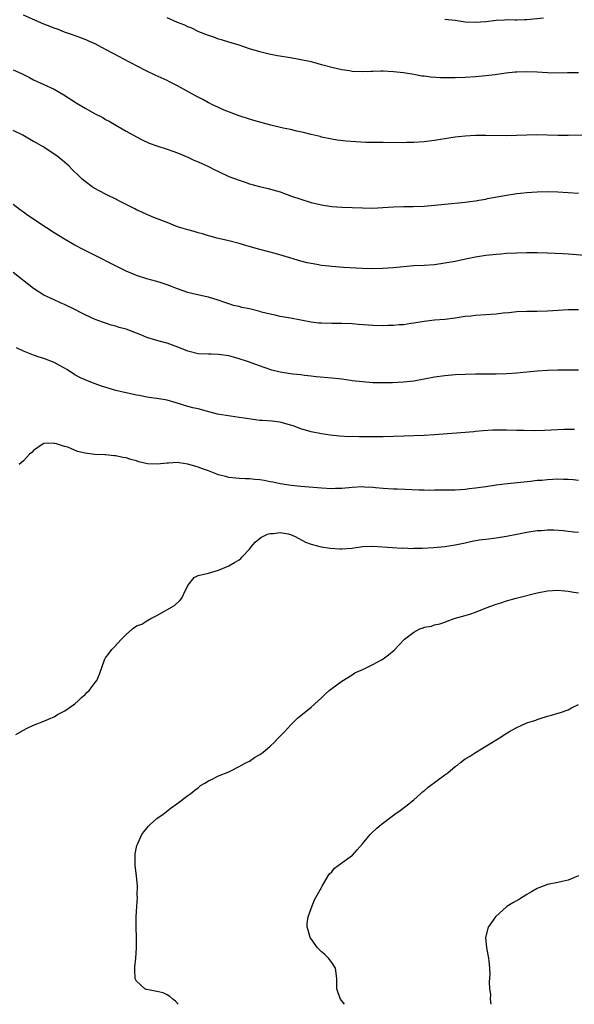
# Model space of a CAD drawing. Units: inches. Extents: x 2514000 to 2516537, y 1527000 to 1530000.
# Drawn here: x 2514140 to 2514248, y 1527000 to 1527191 of the extents above; entities that cross this region are included whole.
import ezdxf

# ---------------------------------------------------------------- set-up
doc = ezdxf.new("R2010")
doc.units = ezdxf.units.IN
doc.header["$MEASUREMENT"] = 0
doc.layers.add('LD25141527_10ft', color=102, linetype='Continuous')

msp = doc.modelspace()

# ---------------------------------------------------------------- linework, layer by layer
at = {"layer": 'LD25141527_10ft'}
for points, elevation in [([(2514250.99, 1527169.01), (2514247, 1527168.95), (2514245, 1527168.96), (2514240.93, 1527169.07), (2514239, 1527169.04), (2514236.97, 1527168.97), (2514235, 1527168.93), (2514230.99, 1527168.99), (2514228.97, 1527168.97), (2514227, 1527168.85), (2514225, 1527168.64), (2514224.57, 1527168.57), (2514223, 1527168.34), (2514222.2, 1527168.2), (2514221, 1527168.01), (2514219, 1527167.75), (2514217, 1527167.6), (2514215.58, 1527167.58), (2514215, 1527167.55), (2514211, 1527167.61), (2514209.6, 1527167.6), (2514207.62, 1527167.62), (2514205.7, 1527167.7), (2514203.85, 1527167.85), (2514202.08, 1527168.08), (2514201, 1527168.26), (2514199, 1527168.67), (2514198.75, 1527168.75), (2514197, 1527169.15), (2514195.53, 1527169.53), (2514194.2, 1527169.8), (2514193, 1527170.11), (2514191.58, 1527170.42), (2514189.15, 1527171), (2514185.88, 1527171.88), (2514185, 1527172.13), (2514183, 1527172.77), (2514180.09, 1527173.91), (2514179, 1527174.38), (2514177.68, 1527175), (2514177.23, 1527175.23), (2514177, 1527175.34), (2514175.94, 1527175.94), (2514174.63, 1527176.63), (2514173.34, 1527177.34), (2514171, 1527178.62), (2514169.42, 1527179.42), (2514169, 1527179.63), (2514166.68, 1527180.68), (2514165, 1527181.46), (2514163, 1527182.49), (2514162.05, 1527183), (2514161.38, 1527183.38), (2514158.75, 1527184.75), (2514157, 1527185.71), (2514155, 1527186.76), (2514154.48, 1527187), (2514153.45, 1527187.45), (2514153, 1527187.63), (2514152.01, 1527187.99), (2514150.55, 1527188.55), (2514149, 1527189.09), (2514147.62, 1527189.62), (2514147, 1527189.85), (2514146.19, 1527190.19), (2514145, 1527190.64), (2514141, 1527192.38)], 7380), ([(2514249, 1527181.15), (2514246.86, 1527181.14), (2514245, 1527181.1), (2514243, 1527181.14), (2514241, 1527181.26), (2514239, 1527181.33), (2514237, 1527181.29), (2514236.73, 1527181.27), (2514234.91, 1527181.09), (2514232.79, 1527180.79), (2514231, 1527180.55), (2514229, 1527180.37), (2514227, 1527180.26), (2514225, 1527180.18), (2514223, 1527180.17), (2514222.18, 1527180.18), (2514220.3, 1527180.3), (2514219, 1527180.48), (2514218.53, 1527180.53), (2514217, 1527180.81), (2514215, 1527181.13), (2514213, 1527181.36), (2514211, 1527181.46), (2514210.54, 1527181.46), (2514209, 1527181.41), (2514208.6, 1527181.4), (2514207, 1527181.34), (2514205, 1527181.44), (2514204.49, 1527181.51), (2514203, 1527181.74), (2514201, 1527182.16), (2514199, 1527182.7), (2514198, 1527183), (2514197, 1527183.27), (2514195, 1527183.71), (2514193, 1527184.05), (2514192.17, 1527184.17), (2514190.47, 1527184.47), (2514188.81, 1527184.81), (2514187, 1527185.24), (2514185, 1527185.83), (2514183, 1527186.51), (2514181, 1527187.14), (2514179.55, 1527187.55), (2514179, 1527187.72), (2514178.06, 1527188.06), (2514177, 1527188.38), (2514175.15, 1527189.15), (2514175, 1527189.2), (2514173.81, 1527189.81), (2514173, 1527190.11), (2514172.4, 1527190.4), (2514171, 1527190.97), (2514169, 1527191.87)], 7370), ([(2514242.23, 1527191.77), (2514239, 1527191.48), (2514238.55, 1527191.45), (2514237, 1527191.41), (2514236.61, 1527191.39), (2514235, 1527191.44), (2514234.6, 1527191.4), (2514233, 1527191.33), (2514231, 1527191.07), (2514228.91, 1527190.91), (2514227, 1527191.03), (2514225, 1527191.3), (2514223, 1527191.51)], 7360), ([(2514139, 1527181.71), (2514140.62, 1527181), (2514142.22, 1527180.22), (2514143, 1527179.82), (2514147, 1527177.98), (2514148.88, 1527176.88), (2514151.3, 1527175.3), (2514153, 1527174.28), (2514155, 1527173.18), (2514156.44, 1527172.44), (2514157, 1527172.1), (2514157.72, 1527171.72), (2514159, 1527170.96), (2514160.26, 1527170.26), (2514161, 1527169.82), (2514163, 1527168.72), (2514164.13, 1527168.13), (2514165.49, 1527167.49), (2514167, 1527166.97), (2514169, 1527166.32), (2514170.07, 1527165.93), (2514171, 1527165.57), (2514173, 1527164.72), (2514174.19, 1527164.19), (2514175, 1527163.86), (2514177, 1527162.92), (2514178.28, 1527162.28), (2514179, 1527161.93), (2514181, 1527161.02), (2514183, 1527160.25), (2514184.14, 1527159.86), (2514185, 1527159.59), (2514186.93, 1527159.07), (2514188.66, 1527158.66), (2514190.23, 1527158.23), (2514191, 1527157.99), (2514193.18, 1527157.18), (2514195, 1527156.56), (2514197, 1527155.96), (2514199, 1527155.47), (2514201, 1527155.15), (2514203, 1527155.04), (2514204.99, 1527154.99), (2514207, 1527154.9), (2514209, 1527154.86), (2514210.96, 1527154.96), (2514213, 1527155.1), (2514215, 1527155.15), (2514216.84, 1527155.16), (2514219, 1527155.24), (2514221, 1527155.41), (2514223, 1527155.62), (2514227, 1527156.02), (2514227.86, 1527156.14), (2514229, 1527156.27), (2514229.62, 1527156.38), (2514231, 1527156.6), (2514231.32, 1527156.68), (2514235, 1527157.37), (2514237, 1527157.67), (2514237.77, 1527157.77), (2514239, 1527157.89), (2514239.97, 1527157.97), (2514241, 1527158.03), (2514243, 1527158.06), (2514245, 1527157.98), (2514249, 1527157.72)], 7390), ([(2514251, 1527145.59), (2514247.83, 1527145.83), (2514247, 1527145.87), (2514245.96, 1527145.96), (2514243, 1527146.11), (2514241, 1527146.16), (2514239, 1527146.14), (2514237, 1527146.08), (2514235, 1527145.99), (2514233.9, 1527145.9), (2514233, 1527145.84), (2514231.68, 1527145.68), (2514231, 1527145.62), (2514229.35, 1527145.35), (2514229, 1527145.31), (2514227.07, 1527144.93), (2514225, 1527144.49), (2514223, 1527144.11), (2514221, 1527143.83), (2514219, 1527143.69), (2514217, 1527143.6), (2514215, 1527143.45), (2514213, 1527143.24), (2514210.93, 1527143.07), (2514208.98, 1527143.02), (2514207, 1527143.08), (2514203.27, 1527143.27), (2514201, 1527143.46), (2514200.46, 1527143.54), (2514199, 1527143.71), (2514198.12, 1527143.88), (2514197, 1527144.05), (2514196.22, 1527144.22), (2514195, 1527144.53), (2514191.56, 1527145.56), (2514190, 1527146), (2514187, 1527146.79), (2514184.49, 1527147.51), (2514183, 1527147.96), (2514181, 1527148.46), (2514179, 1527148.9), (2514178.63, 1527149), (2514177.37, 1527149.37), (2514177, 1527149.46), (2514175.84, 1527149.84), (2514175, 1527150.04), (2514174.27, 1527150.27), (2514173, 1527150.59), (2514171.66, 1527151), (2514171, 1527151.23), (2514169, 1527152.03), (2514166.38, 1527153), (2514165, 1527153.57), (2514164.05, 1527154.05), (2514163, 1527154.52), (2514162.69, 1527154.69), (2514162.05, 1527155), (2514161, 1527155.57), (2514159.86, 1527156.14), (2514159, 1527156.59), (2514157.39, 1527157.39), (2514157, 1527157.57), (2514154.75, 1527158.75), (2514154.37, 1527159), (2514153, 1527160), (2514152.46, 1527160.46), (2514151.94, 1527161), (2514150.44, 1527162.44), (2514149.89, 1527163), (2514149, 1527163.77), (2514147.49, 1527165), (2514147, 1527165.36), (2514145, 1527166.67), (2514143.51, 1527167.51), (2514143, 1527167.81), (2514142.22, 1527168.22), (2514140.87, 1527169), (2514139, 1527169.94)], 7400), ([(2514249, 1527135.05), (2514247, 1527135.03), (2514245.1, 1527134.9), (2514243, 1527134.78), (2514241, 1527134.73), (2514239, 1527134.72), (2514237, 1527134.65), (2514235.5, 1527134.5), (2514234.4, 1527134.4), (2514233, 1527134.24), (2514229, 1527133.95), (2514228.15, 1527133.85), (2514227, 1527133.74), (2514225, 1527133.45), (2514223, 1527133.2), (2514220.98, 1527133.02), (2514219, 1527132.8), (2514217, 1527132.47), (2514216.4, 1527132.4), (2514215, 1527132.17), (2514214.12, 1527132.12), (2514213, 1527132.01), (2514212, 1527132), (2514211, 1527131.97), (2514209, 1527132.03), (2514206.23, 1527132.23), (2514205, 1527132.33), (2514203, 1527132.39), (2514201, 1527132.39), (2514199, 1527132.44), (2514198.48, 1527132.48), (2514197, 1527132.66), (2514193, 1527133.43), (2514191, 1527133.78), (2514190.01, 1527134.01), (2514189, 1527134.21), (2514187.37, 1527134.63), (2514187, 1527134.74), (2514185, 1527135.23), (2514183.52, 1527135.52), (2514183, 1527135.68), (2514181.9, 1527135.9), (2514181, 1527136.24), (2514180.41, 1527136.41), (2514178.94, 1527136.94), (2514177, 1527137.51), (2514176.38, 1527137.62), (2514173.78, 1527138.22), (2514173, 1527138.43), (2514171, 1527139.13), (2514169, 1527139.94), (2514167.64, 1527140.36), (2514167, 1527140.58), (2514165, 1527141.08), (2514163, 1527141.73), (2514162.11, 1527142.11), (2514161, 1527142.61), (2514152.75, 1527146.75), (2514151, 1527147.66), (2514149, 1527148.79), (2514147, 1527150.04), (2514143.98, 1527151.98), (2514141.59, 1527153.59), (2514141, 1527154.06), (2514140.43, 1527154.43), (2514139, 1527155.56)], 7410), ([(2514249, 1527123.3), (2514247, 1527123.35), (2514245, 1527123.32), (2514243, 1527123.24), (2514241, 1527123.1), (2514237, 1527122.72), (2514235, 1527122.59), (2514233, 1527122.55), (2514229, 1527122.56), (2514227, 1527122.51), (2514225, 1527122.4), (2514223, 1527122.24), (2514221, 1527121.97), (2514219, 1527121.58), (2514217, 1527121.21), (2514215, 1527120.98), (2514212.86, 1527120.86), (2514211, 1527120.84), (2514209, 1527120.89), (2514206.97, 1527121.03), (2514205, 1527121.28), (2514204.69, 1527121.31), (2514203, 1527121.56), (2514202.39, 1527121.61), (2514201, 1527121.77), (2514197.96, 1527122.04), (2514197, 1527122.16), (2514195.72, 1527122.28), (2514195, 1527122.39), (2514193.45, 1527122.55), (2514193, 1527122.61), (2514191, 1527122.92), (2514189.35, 1527123.35), (2514187.84, 1527123.84), (2514184.64, 1527125), (2514183, 1527125.54), (2514181.87, 1527125.87), (2514181, 1527126.09), (2514179, 1527126.39), (2514177.55, 1527126.45), (2514177, 1527126.45), (2514175, 1527126.53), (2514173, 1527126.99), (2514171.6, 1527127.6), (2514169, 1527128.56), (2514168.64, 1527128.64), (2514167, 1527129.1), (2514165, 1527129.67), (2514163.83, 1527130.17), (2514161, 1527131.27), (2514159.65, 1527131.65), (2514159, 1527131.86), (2514158.1, 1527132.1), (2514157, 1527132.44), (2514156.59, 1527132.59), (2514155, 1527133.19), (2514153, 1527134.09), (2514152.39, 1527134.39), (2514151, 1527135.11), (2514149, 1527136.09), (2514148.36, 1527136.36), (2514146.98, 1527136.98), (2514145, 1527137.92), (2514143, 1527139.24), (2514139, 1527142.3)], 7420), ([(2514248.22, 1527111.78), (2514247, 1527111.8), (2514246.23, 1527111.77), (2514242.44, 1527111.56), (2514240.47, 1527111.53), (2514238.44, 1527111.56), (2514237, 1527111.61), (2514235, 1527111.67), (2514233, 1527111.66), (2514232.36, 1527111.64), (2514230.48, 1527111.52), (2514229, 1527111.37), (2514228.64, 1527111.36), (2514227, 1527111.21), (2514221, 1527110.75), (2514219, 1527110.65), (2514213, 1527110.42), (2514211, 1527110.37), (2514209, 1527110.36), (2514206.37, 1527110.37), (2514205, 1527110.4), (2514204.39, 1527110.39), (2514202.49, 1527110.49), (2514200.69, 1527110.69), (2514199, 1527110.94), (2514197, 1527111.33), (2514195, 1527111.9), (2514193.53, 1527112.47), (2514193, 1527112.66), (2514191, 1527113.23), (2514189.41, 1527113.41), (2514187.54, 1527113.54), (2514187, 1527113.56), (2514185.72, 1527113.72), (2514183.97, 1527113.97), (2514183, 1527114.14), (2514180.49, 1527114.49), (2514178.79, 1527114.79), (2514176.62, 1527115.38), (2514175, 1527115.79), (2514174, 1527116), (2514173, 1527116.28), (2514170.76, 1527117), (2514169, 1527117.47), (2514167, 1527117.82), (2514165.93, 1527117.93), (2514165, 1527118.1), (2514163.62, 1527118.38), (2514163, 1527118.47), (2514161, 1527118.91), (2514160.65, 1527119), (2514159, 1527119.38), (2514156.23, 1527120.23), (2514155, 1527120.69), (2514154.76, 1527120.76), (2514153, 1527121.42), (2514152.14, 1527121.86), (2514151, 1527122.42), (2514150.16, 1527123), (2514149.45, 1527123.45), (2514149, 1527123.69), (2514148.18, 1527124.18), (2514147, 1527124.8), (2514145, 1527125.62), (2514143.9, 1527125.9), (2514143, 1527126.25), (2514141, 1527127), (2514139.69, 1527127.69)], 7430), ([(2514249, 1527101.87), (2514247.99, 1527101.99), (2514247, 1527102.06), (2514246.09, 1527102.09), (2514245, 1527102.1), (2514244.05, 1527102.05), (2514243, 1527102.01), (2514241.9, 1527101.9), (2514241, 1527101.85), (2514239.69, 1527101.69), (2514235.24, 1527101.24), (2514233, 1527100.95), (2514231, 1527100.66), (2514229, 1527100.38), (2514227.73, 1527100.27), (2514227, 1527100.15), (2514226.05, 1527100.05), (2514225, 1527100.01), (2514223.99, 1527100.01), (2514222.04, 1527099.96), (2514221, 1527099.97), (2514220.06, 1527099.94), (2514219, 1527099.98), (2514218.01, 1527099.99), (2514213.83, 1527100.17), (2514213, 1527100.17), (2514211, 1527100.32), (2514209.53, 1527100.47), (2514209, 1527100.53), (2514207.41, 1527100.59), (2514207, 1527100.62), (2514205, 1527100.51), (2514203, 1527100.33), (2514201.72, 1527100.28), (2514201, 1527100.27), (2514199, 1527100.36), (2514195, 1527100.71), (2514193.09, 1527100.91), (2514191, 1527101.24), (2514189.55, 1527101.55), (2514189, 1527101.62), (2514187.84, 1527101.84), (2514187, 1527101.98), (2514186.06, 1527102.06), (2514185, 1527102.18), (2514184.19, 1527102.19), (2514183, 1527102.23), (2514182.32, 1527102.32), (2514181, 1527102.45), (2514180.59, 1527102.59), (2514179, 1527103), (2514177, 1527103.74), (2514175.87, 1527104.13), (2514175, 1527104.45), (2514174.56, 1527104.56), (2514173, 1527105.06), (2514171.3, 1527105.3), (2514171, 1527105.36), (2514169.24, 1527105.24), (2514169, 1527105.25), (2514167.02, 1527105.02), (2514165.13, 1527105.13), (2514163.5, 1527105.5), (2514163, 1527105.68), (2514161.92, 1527105.92), (2514161, 1527106.25), (2514160.33, 1527106.33), (2514159, 1527106.65), (2514158.66, 1527106.66), (2514157, 1527106.85), (2514156.84, 1527106.84), (2514154.92, 1527106.92), (2514154.38, 1527107), (2514153, 1527107.16), (2514151.51, 1527107.51), (2514149.68, 1527108.32), (2514149, 1527108.51), (2514147.48, 1527109), (2514147.09, 1527109.09), (2514147, 1527109.15), (2514145.07, 1527109.07), (2514145, 1527109.08), (2514144.83, 1527109), (2514143, 1527107.69), (2514142.67, 1527107.33), (2514142.22, 1527107), (2514141, 1527105.69), (2514140.2, 1527105)], 7440), ([(2514139.56, 1527052.44), (2514141, 1527053.31), (2514141.62, 1527053.62), (2514143, 1527054.26), (2514145, 1527055.07), (2514146.34, 1527055.66), (2514147, 1527055.93), (2514147.67, 1527056.33), (2514149.05, 1527057.05), (2514151, 1527058.46), (2514151.67, 1527059), (2514152.32, 1527059.68), (2514153, 1527060.22), (2514153.38, 1527060.62), (2514153.78, 1527061), (2514155, 1527062.58), (2514155.27, 1527063), (2514155.8, 1527064.2), (2514156.78, 1527067), (2514157, 1527067.38), (2514157.7, 1527068.3), (2514158.2, 1527069), (2514158.61, 1527069.39), (2514160.11, 1527071), (2514161, 1527071.91), (2514162.26, 1527073), (2514163, 1527073.59), (2514164.04, 1527073.96), (2514165, 1527074.6), (2514165.82, 1527075), (2514167, 1527075.64), (2514170.43, 1527077.57), (2514171.47, 1527078.53), (2514171.82, 1527079), (2514172.57, 1527080.57), (2514172.87, 1527081.13), (2514173, 1527081.43), (2514174.27, 1527083), (2514175, 1527083.39), (2514177, 1527083.87), (2514179, 1527084.45), (2514181, 1527085.27), (2514182.11, 1527085.89), (2514183, 1527086.45), (2514183.31, 1527086.69), (2514183.57, 1527087), (2514185, 1527088.52), (2514185.31, 1527089), (2514186.14, 1527089.86), (2514187.23, 1527090.77), (2514187.57, 1527091), (2514188.54, 1527091.46), (2514189, 1527091.57), (2514189.59, 1527091.59), (2514191, 1527091.78), (2514192.52, 1527091.48), (2514193, 1527091.36), (2514193.88, 1527091), (2514195.89, 1527089.89), (2514197, 1527089.48), (2514198.98, 1527088.98), (2514200.71, 1527088.71), (2514202.58, 1527088.58), (2514203, 1527088.57), (2514205, 1527088.7), (2514207, 1527089.01), (2514209, 1527089.12), (2514212.82, 1527088.82), (2514214.74, 1527088.74), (2514215, 1527088.75), (2514216.67, 1527088.67), (2514217, 1527088.69), (2514218.7, 1527088.7), (2514220.84, 1527088.84), (2514223, 1527089.05), (2514225, 1527089.33), (2514227, 1527089.75), (2514228, 1527090), (2514229.68, 1527090.32), (2514231, 1527090.49), (2514233, 1527090.73), (2514235, 1527091.05), (2514237, 1527091.46), (2514239, 1527091.83), (2514241, 1527092.13), (2514241.83, 1527092.17), (2514243, 1527092.28), (2514244.25, 1527092.25), (2514246.13, 1527092.13), (2514247, 1527092.04), (2514248.1, 1527091.9), (2514249, 1527091.8)], 7450), ([(2514171.1, 1527000), (2514170.6, 1527000.6), (2514170.09, 1527001), (2514169.52, 1527001.52), (2514169, 1527001.83), (2514168.2, 1527002.2), (2514167, 1527002.52), (2514165, 1527002.85), (2514164.89, 1527002.89), (2514164.64, 1527003), (2514163, 1527004.52), (2514162.79, 1527005), (2514162.69, 1527006.69), (2514162.68, 1527007.32), (2514162.86, 1527009), (2514163.01, 1527011), (2514163.02, 1527012.98), (2514162.98, 1527015), (2514162.98, 1527017), (2514163.07, 1527019), (2514163.18, 1527020.82), (2514163.17, 1527021.17), (2514163.19, 1527023), (2514163.02, 1527025), (2514162.76, 1527027), (2514162.73, 1527029), (2514162.76, 1527029.24), (2514163.09, 1527030.91), (2514163.12, 1527031), (2514163.25, 1527031.25), (2514164.06, 1527033), (2514164.43, 1527033.57), (2514165, 1527034.24), (2514165.34, 1527034.66), (2514165.7, 1527035), (2514167, 1527036.11), (2514168.18, 1527037), (2514169.77, 1527038.23), (2514170.88, 1527039), (2514173, 1527040.62), (2514173.56, 1527041), (2514174.34, 1527041.66), (2514175, 1527042.12), (2514175.46, 1527042.54), (2514176.3, 1527043), (2514177, 1527043.44), (2514177.76, 1527043.76), (2514179, 1527044.41), (2514181, 1527045.21), (2514181.39, 1527045.39), (2514183, 1527046.22), (2514183.47, 1527046.53), (2514184.41, 1527047), (2514185, 1527047.31), (2514186.01, 1527047.99), (2514187, 1527048.57), (2514187.59, 1527049), (2514189, 1527050.23), (2514189.85, 1527051), (2514190.41, 1527051.59), (2514191.81, 1527053), (2514193, 1527054.29), (2514194.32, 1527055.68), (2514197, 1527057.81), (2514198.34, 1527059), (2514199, 1527059.61), (2514199.71, 1527060.29), (2514200.49, 1527061), (2514201, 1527061.43), (2514203, 1527062.87), (2514205, 1527064.09), (2514205.53, 1527064.47), (2514207.17, 1527065.17), (2514209, 1527066.1), (2514210.67, 1527067), (2514211, 1527067.2), (2514212.06, 1527067.94), (2514213.14, 1527068.86), (2514215.19, 1527071), (2514217, 1527072.4), (2514218.17, 1527073), (2514218.77, 1527073.23), (2514219, 1527073.34), (2514220.43, 1527073.57), (2514221, 1527073.78), (2514222.02, 1527073.98), (2514223, 1527074.32), (2514223.49, 1527074.51), (2514224.85, 1527075), (2514227, 1527075.61), (2514227.88, 1527075.88), (2514229, 1527076.27), (2514230.74, 1527077), (2514233, 1527077.8), (2514233.92, 1527078.08), (2514235, 1527078.44), (2514236.91, 1527079), (2514241, 1527080.02), (2514243, 1527080.4), (2514245, 1527080.53), (2514246.4, 1527080.4), (2514247, 1527080.36), (2514248.14, 1527080.14), (2514249, 1527080.02)], 7460), ([(2514203.49, 1527000), (2514202.69, 1527001), (2514202.23, 1527002.23), (2514201.99, 1527003), (2514202.03, 1527003.97), (2514202.01, 1527005), (2514201.75, 1527007), (2514201, 1527008.13), (2514200.38, 1527009), (2514199.67, 1527009.67), (2514199, 1527010.19), (2514198.27, 1527011), (2514197, 1527012.73), (2514196.82, 1527013), (2514196.45, 1527014.45), (2514196.25, 1527015), (2514196.26, 1527015.74), (2514196.44, 1527017), (2514197, 1527018.63), (2514197.68, 1527020.32), (2514199, 1527022.69), (2514199.14, 1527023), (2514200.31, 1527025), (2514200.6, 1527025.4), (2514201, 1527025.78), (2514201.53, 1527026.47), (2514202.24, 1527027), (2514203, 1527027.54), (2514205.02, 1527029), (2514205.99, 1527030.01), (2514207, 1527031.2), (2514208.48, 1527033), (2514208.73, 1527033.27), (2514209.77, 1527034.23), (2514210.64, 1527035), (2514213.27, 1527037), (2514214.3, 1527037.7), (2514215.46, 1527038.54), (2514217, 1527039.77), (2514218.38, 1527041), (2514218.7, 1527041.3), (2514219, 1527041.53), (2514219.79, 1527042.21), (2514221.51, 1527043.51), (2514223, 1527044.6), (2514223.58, 1527045), (2514225, 1527046.22), (2514225.49, 1527046.51), (2514226.06, 1527047), (2514227, 1527047.71), (2514227.79, 1527048.21), (2514228.99, 1527049), (2514231, 1527050.17), (2514232.27, 1527051), (2514233.98, 1527052.02), (2514235, 1527052.72), (2514235.19, 1527052.81), (2514235.47, 1527053), (2514237, 1527053.86), (2514239, 1527054.71), (2514240.73, 1527055.27), (2514241, 1527055.38), (2514241.6, 1527055.6), (2514243, 1527056.01), (2514243.8, 1527056.2), (2514245, 1527056.59), (2514245.32, 1527056.68), (2514247, 1527057.3), (2514247.64, 1527057.64), (2514249, 1527058.32)], 7470), ([(2514249, 1527024.97), (2514247, 1527024.16), (2514245.87, 1527023.87), (2514245, 1527023.67), (2514243, 1527023.27), (2514241.32, 1527022.68), (2514241, 1527022.55), (2514239.89, 1527021.89), (2514239, 1527021.35), (2514237.57, 1527020.43), (2514236.28, 1527019.72), (2514235.11, 1527019), (2514232.86, 1527017), (2514232.11, 1527015.89), (2514231.43, 1527015), (2514230.9, 1527013), (2514231.14, 1527011), (2514231.54, 1527009), (2514231.57, 1527008.43), (2514231.71, 1527007), (2514231.78, 1527005.78), (2514231.62, 1527004.38), (2514231.74, 1527003), (2514231.88, 1527001.88), (2514231.85, 1527001), (2514231.96, 1527000)], 7480)]:
    msp.add_lwpolyline(points, dxfattribs=dict(at, elevation=elevation))

doc.saveas('drawing.dxf')
